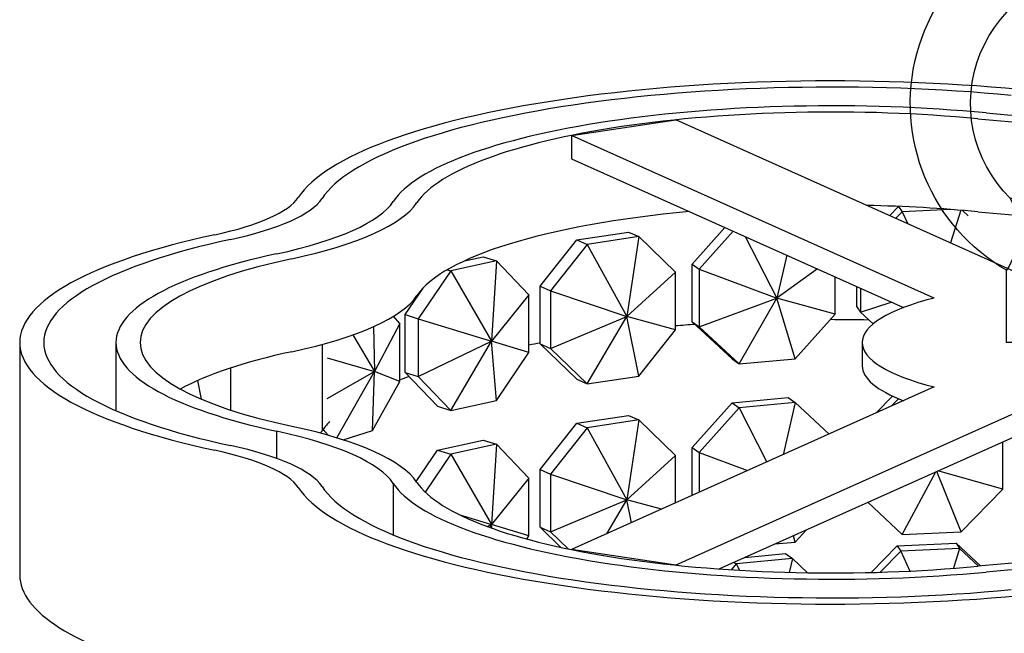
# Model space of a CAD drawing. Units: millimetres. Extents: x 10836 to 11293, y 2739 to 3623.
# Drawn here: x 10974 to 11035, y 3270 to 3308 of the extents above; entities that cross this region are included whole.
import ezdxf

# ---------------------------------------------------------------- set-up
doc = ezdxf.new("R2010")
doc.units = ezdxf.units.MM
doc.header["$LTSCALE"] = 0.5
doc.layers.add('2', color=7, linetype='Continuous')

# ---------------------------------------------------------------- blocks, each defined once
blk = doc.blocks.new('xiaodiaohuan')
at = {"layer": '2'}
for points in [[(1972.964, 1557.826), (1957.558, 1557.826)], [(1957.261, 1551.822), (1957.261, 1545.826), (1973.261, 1545.826), (1973.261, 1551.822)]]:
    blk.add_lwpolyline(points, dxfattribs=at)
for centre, radius, start, end in [((1965.261, 1565.679), 16, 300, 240), ((1965.261, 1565.679), 11, 314.45116, 225.54884), ((1952.132, 1555.085), 6.079, 327.53978, 26.80235), ((1978.391, 1555.085), 6.079, 153.19765, 212.46022)]:
    blk.add_arc(centre, radius, start, end, dxfattribs=at)

msp = doc.modelspace()

# ---------------------------------------------------------------- linework, layer by layer
for p, q in [((11007.967, 3300.898), (11014.41, 3301.861)), ((11036.83, 3291.81), (11014.41, 3301.861)), ((11030.388, 3290.848), (11007.967, 3300.898)), ((11007.967, 3300.898), (11007.967, 3299.461)), ((11007.967, 3299.461), (11028.494, 3290.26)), ((11027.625, 3295.937), (11028.183, 3296.509)), ((11028.405, 3296.185), (11028, 3295.769)), ((11028.184, 3296.509), (11028.405, 3296.185)), ((11031.398, 3296.322), (11028.405, 3296.185)), ((11028.405, 3296.185), (11028.746, 3295.434)), ((11032.022, 3296.272), (11031.384, 3294.252)), ((11032.492, 3295.935), (11032.142, 3296.262)), ((11015.432, 3292.948), (11017.449, 3295.211)), ((11017.958, 3294.983), (11015.868, 3292.638)), ((11006.027, 3291.586), (11008.291, 3294.45)), ((11008.291, 3294.45), (11011.494, 3294.928)), ((11008.291, 3294.45), (11008.929, 3294.164)), ((11012.131, 3294.642), (11008.929, 3294.164)), ((11012.131, 3294.642), (11011.387, 3289.708)), ((11011.494, 3294.928), (11012.131, 3294.642)), ((11014.396, 3292.455), (11012.131, 3294.642)), ((11018.706, 3294.647), (11020.649, 3290.831)), ((11008.929, 3294.164), (11006.665, 3291.3)), ((11008.929, 3294.164), (11011.387, 3289.708)), ((11003.334, 3293.144), (11000.501, 3292.529)), ((11001.348, 3293.144), (11002.514, 3293.397)), ((11002.514, 3293.397), (11003.334, 3293.144)), ((11003.334, 3293.144), (11003.019, 3288.186)), ((11005.337, 3291.054), (11003.334, 3293.144)), ((11021.276, 3293.495), (11020.649, 3290.831)), ((11000.501, 3292.529), (10998.498, 3289.569)), ((11000.287, 3292.595), (11000.501, 3292.529)), ((11000.501, 3292.529), (11003.019, 3288.186)), ((11015.432, 3292.948), (11015.868, 3292.638)), ((11015.432, 3289.376), (11015.432, 3292.948)), ((11015.868, 3292.638), (11015.868, 3289.066)), ((11015.868, 3292.638), (11020.649, 3290.831)), ((11023.17, 3292.646), (11020.649, 3290.831)), ((11014.396, 3292.455), (11011.387, 3289.708)), ((11014.396, 3288.884), (11014.396, 3292.455)), ((11024.257, 3289.857), (11024.257, 3292.159)), ((10997.679, 3289.821), (10998.791, 3291.465)), ((11006.027, 3291.586), (11006.665, 3291.3)), ((11006.027, 3288.014), (11006.027, 3291.586)), ((11025.609, 3290.295), (11025.609, 3291.553)), ((11025.83, 3291.454), (11025.83, 3289.97)), ((11005.337, 3291.054), (11003.019, 3288.186)), ((11005.337, 3287.482), (11005.337, 3291.054)), ((11006.665, 3291.3), (11006.665, 3287.728)), ((11006.665, 3291.3), (11011.387, 3289.708)), ((11015.868, 3289.066), (11020.649, 3290.831)), ((11018.325, 3286.772), (11020.649, 3290.831)), ((11024.257, 3289.857), (11020.649, 3290.831)), ((11021.8, 3287.1), (11020.649, 3290.831)), ((11025.609, 3290.295), (11025.83, 3289.97)), ((11025.83, 3289.97), (11027.735, 3290.6)), ((10997.356, 3289.267), (10996.973, 3289.724)), ((10997.679, 3289.821), (10998.498, 3289.569)), ((10997.679, 3286.25), (10997.679, 3289.821)), ((10998.498, 3289.569), (10998.498, 3285.997)), ((10998.498, 3289.569), (11003.019, 3288.186)), ((11006.665, 3287.728), (11011.387, 3289.708)), ((11008.929, 3285.541), (11011.387, 3289.708)), ((11014.396, 3288.884), (11011.387, 3289.708)), ((11012.131, 3286.02), (11011.387, 3289.708)), ((11021.8, 3287.1), (11024.257, 3289.857)), ((11025.83, 3289.97), (11026.606, 3289.245)), ((10995.73, 3289.079), (10995.799, 3286.311)), ((10997.356, 3289.267), (10995.799, 3286.311)), ((10997.356, 3285.695), (10997.356, 3289.267)), ((11012.131, 3286.02), (11014.396, 3288.884)), ((11015.432, 3289.376), (11015.868, 3289.066)), ((11017.889, 3287.082), (11015.432, 3289.376)), ((11015.868, 3289.066), (11018.325, 3286.772)), ((10994.461, 3288.575), (10995.799, 3286.311)), ((10973.859, 3288.1), (10973.859, 3273.729)), ((10979.81, 3288.1), (10979.81, 3283.882)), ((10992.547, 3287.982), (10992.547, 3282.634)), ((10998.498, 3285.997), (11003.019, 3288.186)), ((11000.501, 3283.906), (11003.019, 3288.186)), ((11005.337, 3287.482), (11003.019, 3288.186)), ((11003.334, 3284.522), (11003.019, 3288.186)), ((11006.027, 3288.014), (11006.665, 3287.728)), ((11008.291, 3285.827), (11006.027, 3288.014)), ((11006.665, 3287.728), (11008.929, 3285.541)), ((11025.933, 3288.1), (11025.933, 3286.663)), ((10992.865, 3287.143), (10995.799, 3286.311)), ((11003.334, 3284.522), (11005.337, 3287.482)), ((11017.889, 3287.082), (11018.325, 3286.772)), ((11018.325, 3286.772), (11021.8, 3287.1)), ((10986.882, 3286.521), (10986.882, 3283.93)), ((10992.865, 3284.636), (10995.799, 3286.311)), ((10993.463, 3282.206), (10995.799, 3286.311)), ((10995.675, 3282.651), (10995.799, 3286.311)), ((10997.356, 3285.695), (10995.799, 3286.311)), ((10997.679, 3286.25), (10998.498, 3285.997)), ((10999.682, 3284.159), (10997.679, 3286.25)), ((10998.498, 3285.997), (11000.501, 3283.906)), ((11008.929, 3285.541), (11012.131, 3286.02)), ((10984.844, 3285.746), (10985.071, 3284.606)), ((10995.675, 3282.651), (10997.356, 3285.695)), ((11030.388, 3285.352), (11007.967, 3275.302)), ((11008.291, 3285.827), (11008.929, 3285.541)), ((11017.889, 3284.374), (11021.364, 3284.702)), ((11021.364, 3284.702), (11021.8, 3284.391)), ((11026.774, 3283.732), (11027.807, 3284.792)), ((11028.183, 3284.627), (11027.729, 3284.161)), ((10999.682, 3284.159), (11000.501, 3283.906)), ((11000.501, 3283.906), (11003.334, 3284.522)), ((11036.83, 3284.39), (11014.41, 3274.339)), ((11015.432, 3281.617), (11017.889, 3284.374)), ((11018.325, 3284.064), (11015.868, 3281.307)), ((11017.889, 3284.374), (11018.325, 3284.064)), ((11021.8, 3284.391), (11018.325, 3284.064)), ((11018.325, 3284.064), (11020.032, 3280.71)), ((11021.8, 3284.391), (11021.04, 3281.162)), ((11023.89, 3282.44), (11021.8, 3284.391)), ((11008.291, 3283.119), (11011.494, 3283.597)), ((11011.494, 3283.597), (11012.131, 3283.311)), ((11006.027, 3280.255), (11008.291, 3283.119)), ((11008.929, 3282.833), (11006.665, 3279.969)), ((11008.291, 3283.119), (11008.929, 3282.833)), ((11012.131, 3283.311), (11008.929, 3282.833)), ((11008.929, 3282.833), (11011.387, 3278.377)), ((11012.131, 3283.311), (11011.387, 3278.377)), ((11014.396, 3281.124), (11012.131, 3283.311)), ((11017.092, 3274.104), (11036.83, 3282.952)), ((10989.736, 3282.623), (10989.736, 3280.939)), ((10992.615, 3282.733), (10992.924, 3282.365)), ((10993.844, 3282.086), (10995.675, 3282.651)), ((10999.682, 3281.451), (11002.514, 3282.066)), ((11003.334, 3281.813), (11000.501, 3281.198)), ((11002.514, 3282.066), (11003.334, 3281.813)), ((11003.334, 3281.813), (11003.019, 3276.855)), ((11005.337, 3279.723), (11003.334, 3281.813)), ((11015.432, 3281.617), (11015.868, 3281.307)), ((11015.432, 3278.648), (11015.432, 3281.617)), ((11034.621, 3279.041), (11034.621, 3281.962)), ((10998.372, 3279.515), (10999.682, 3281.451)), ((11000.501, 3281.198), (10998.918, 3278.858)), ((10999.682, 3281.451), (11000.501, 3281.198)), ((11000.501, 3281.198), (11003.019, 3276.855)), ((11014.396, 3281.124), (11011.387, 3278.377)), ((11014.396, 3278.183), (11014.396, 3281.124)), ((11015.868, 3281.307), (11015.868, 3278.843)), ((11015.868, 3281.307), (11018.849, 3280.18)), ((11006.027, 3280.255), (11006.665, 3279.969)), ((11006.027, 3276.683), (11006.027, 3280.255)), ((11006.665, 3279.969), (11006.665, 3276.397)), ((11006.665, 3279.969), (11011.387, 3278.377)), ((11028.405, 3276.231), (11030.478, 3280.105)), ((11032.046, 3276.398), (11030.545, 3280.135)), ((11034.621, 3279.041), (11030.611, 3280.165)), ((10996.946, 3279.39), (10996.946, 3276.209)), ((11005.337, 3279.723), (11003.019, 3276.855)), ((11005.337, 3276.151), (11005.337, 3279.723)), ((11032.046, 3276.398), (11034.621, 3279.041)), ((11006.665, 3276.397), (11011.387, 3278.377)), ((11010.15, 3276.28), (11011.387, 3278.377)), ((11013.522, 3277.792), (11011.387, 3278.377)), ((11011.672, 3276.962), (11011.387, 3278.377)), ((11026.277, 3278.222), (11028.405, 3276.231)), ((11001.009, 3277.47), (11003.019, 3276.855)), ((11002.756, 3276.727), (11003.019, 3276.855)), ((11002.911, 3276.671), (11003.019, 3276.855)), ((11005.337, 3276.151), (11003.019, 3276.855)), ((11003.039, 3276.625), (11003.019, 3276.855)), ((11005.203, 3275.953), (11005.337, 3276.151)), ((11006.027, 3276.683), (11006.665, 3276.397)), ((11007.315, 3275.439), (11006.027, 3276.683)), ((11006.665, 3276.397), (11007.753, 3275.346)), ((11021.8, 3275.769), (11021.679, 3276.16)), ((11021.8, 3275.769), (11022.462, 3276.511)), ((11028.405, 3276.231), (11032.046, 3276.398)), ((11020.54, 3275.65), (11021.8, 3275.769)), ((11026.491, 3273.887), (11028.096, 3275.534)), ((11028.096, 3275.534), (11031.738, 3275.7)), ((11028.096, 3275.534), (11028.318, 3275.209)), ((11031.738, 3275.7), (11031.959, 3275.375)), ((11031.738, 3275.7), (11033.246, 3274.289)), ((11014.41, 3274.339), (11007.967, 3275.302)), ((11018.674, 3274.813), (11021.192, 3275.05)), ((11021.192, 3275.05), (11021.628, 3274.74)), ((11028.318, 3275.209), (11027.044, 3273.901)), ((11031.959, 3275.375), (11028.318, 3275.209)), ((11028.318, 3275.209), (11028.879, 3273.973)), ((11031.959, 3275.375), (11031.571, 3274.143)), ((11033.132, 3274.278), (11031.959, 3275.375)), ((11018.153, 3274.413), (11017.833, 3274.054)), ((11018.009, 3274.515), (11018.153, 3274.413)), ((11021.628, 3274.74), (11018.153, 3274.413)), ((11018.153, 3274.413), (11018.352, 3274.022)), ((11021.628, 3274.74), (11021.428, 3273.892)), ((11022.561, 3273.869), (11021.628, 3274.74)), ((11017.161, 3274.099), (11017.214, 3274.159))]:
    msp.add_line(p, q)
for centre, major_axis, start_param, end_param in [((11024.074, 3295.604), (33.476, 0), 1.217328, 2.971462), ((11024.074, 3295.604), (31.989, 0), 1.217328, 2.971462), ((11024.074, 3295.604), (27.525, 0), 1.217328, 2.971462), ((11024.074, 3295.604), (-26.037, 0), 4.358921, 6.113055), ((11040.812, 3307.345), (20.83, 0), 4.358921, 5.065857), ((11040.812, 3307.345), (-22.318, 0), 1.217328, 1.924265), ((10976.417, 3297.722), (14.878, 0), 5.406118, 6.113055), ((10976.417, 3297.722), (16.366, 0), 5.406118, 6.113055), ((10976.417, 3297.722), (20.83, 0), 5.406118, 6.113055), ((10976.417, 3297.722), (22.318, 0), 5.406118, 6.113055), ((11024.074, 3289.855), (26.037, 0), 1.916424, 2.971462), ((11024.074, 3289.855), (26.037, 0), 1.217328, 1.488647), ((11040.812, 3301.596), (22.318, 0), 4.358921, 5.065857), ((11007.335, 3288.1), (-33.476, 0), 5.406118, 7.160252), ((11007.335, 3288.1), (-31.989, 0), 5.406118, 7.160252), ((11007.335, 3288.1), (-27.525, 0), 5.406118, 7.160252), ((11007.335, 3288.1), (-26.037, 0), 5.406118, 7.160252), ((10976.417, 3291.974), (22.318, 0), 5.406118, 6.113055), ((11040.812, 3288.1), (14.878, 0), 2.347075, 3.93611), ((11024.074, 3281.232), (-31.989, 0), 4.641382, 4.716278), ((11024.074, 3281.232), (-31.989, 0), 4.98035, 5.019753), ((11024.074, 3281.232), (-31.989, 0), 5.311807, 5.338174), ((11007.335, 3282.351), (-26.037, 0), 5.406118, 5.842543), ((11040.812, 3286.663), (14.878, 0), 3.141593, 3.736971), ((11024.074, 3281.232), (-31.989, 0), 5.669662, 5.70093), ((10976.417, 3278.477), (22.318, 0), 0.17013, 0.877067), ((11024.074, 3281.232), (-31.989, 0), 6.041816, 6.113055), ((10976.417, 3278.477), (20.83, 0), 0.17013, 0.877067), ((10976.417, 3283.351), (16.366, 0), 6.080051, 6.113055), ((10976.417, 3278.477), (16.366, 0), 0.17013, 0.877067), ((10976.417, 3278.477), (14.878, 0), 0.17013, 0.877067), ((11024.074, 3280.596), (-31.989, 0), 0.17013, 1.924265), ((11024.074, 3280.596), (-27.525, 0), 0.17013, 1.924265), ((11024.074, 3280.596), (26.037, 0), 3.311723, 5.065857), ((11024.074, 3280.596), (-33.476, 0), 0.17013, 1.924265), ((11040.812, 3268.855), (22.318, 0), 1.217328, 1.924265), ((11040.812, 3268.855), (-20.83, 0), 4.358921, 5.065857), ((11007.335, 3273.729), (-33.476, 0), 0, 0.772053)]:
    msp.add_ellipse(centre, major_axis=major_axis, ratio=0.258819, start_param=start_param, end_param=end_param)

# ---------------------------------------------------------------- block references
at = {"xscale": -0.7439212945498639, "yscale": 0.7439212945503186, "zscale": 0.74392129455}
msp.add_blockref('xiaodiaohuan', (12502.811, 2138.127), dxfattribs=at)

doc.saveas('drawing.dxf')
